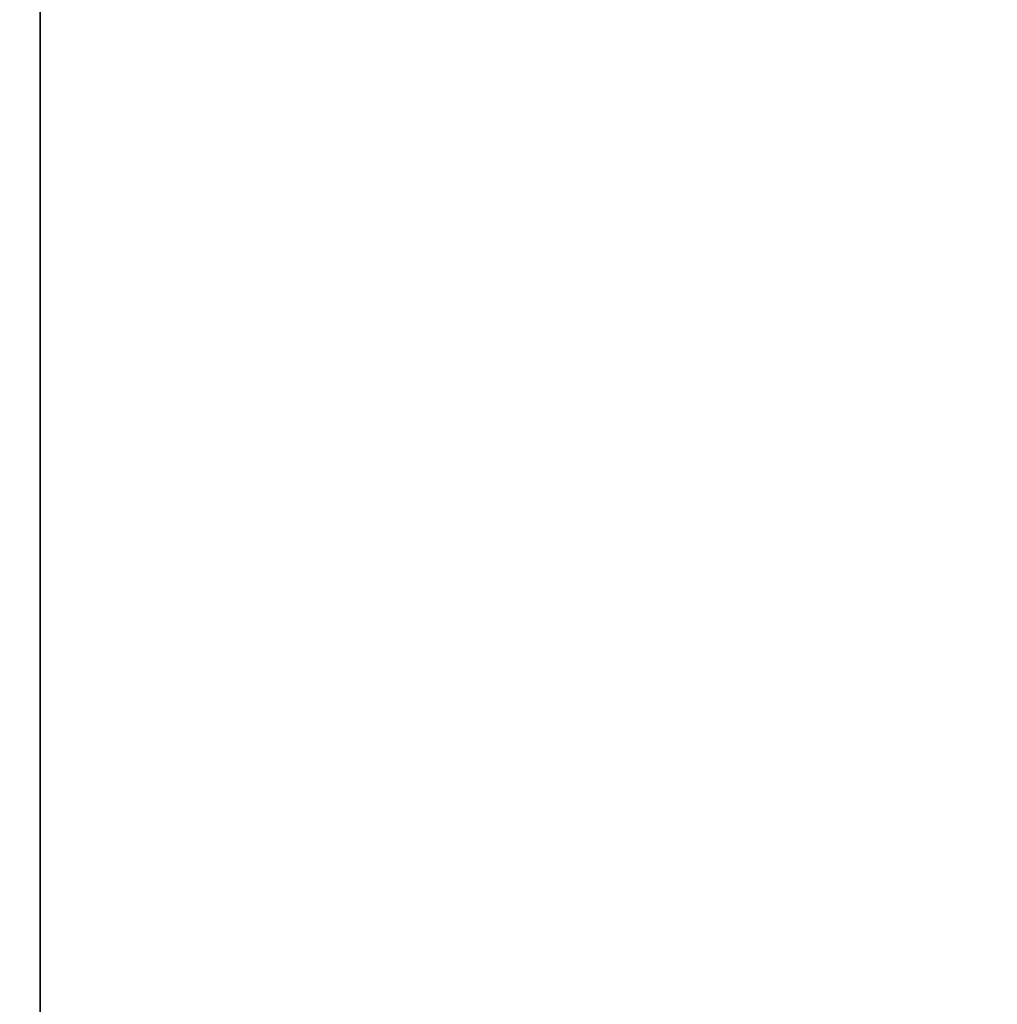
# Model space of a CAD drawing. Units: centimetres. Extents: x -317 to 344, y -258 to 257.
# Drawn here: x -58 to -56, y -63 to -60 of the extents above; entities that cross this region are included whole.
import ezdxf

# ---------------------------------------------------------------- set-up
doc = ezdxf.new("R2010")
doc.units = ezdxf.units.CM
doc.header["$LTSCALE"] = 2.54
doc.layers.get('0').update_dxf_attribs({"true_color": 0xffffff})

# ---------------------------------------------------------------- blocks, each defined once
blk = doc.blocks.new('Grupuj_38')
at = {"color": 0}
mesh = blk.add_polyface(dxfattribs=at)
corners = [(82.7138, 48.5744, 1.5), (82.3411, 53.7082, 1.5), (15.6373, 0.2772, 1.5), (0.3306, 48.1163, 1.5), (0.7968, 72.4786, 1.5), (0, 60.3082, 1.5), (1.7858, 36.0069, 1.5), (2.7142, 84.5234, 1.5), (4.3532, 24.0838, 1.5), (5.7876, 96.3238, 1.5), (8.0108, 12.4487, 1.5), (6.0811, 96.8127, 1.5), (6.5995, 97.0501, 1.5), (7.1614, 96.9531, 1.5), (84.6572, 57.4619, 1.5), (12.7881, 1.23, 1.5), (13.4887, 0.3554, 1.5), (14.0496, 0.1678, 1.5), (14.5515, 0, 1.5), (15.2089, 0.1678, 1.5), (83.8876, 53.875, 1.5), (84.1918, 49.6386, 1.5), (84.909, 50.155, 1.5), (85.2744, 56.9364, 1.5), (85.4084, 50.7359, 1.5), (85.588, 56.189, 1.5), (85.588, 51.4805, 1.5)]
mesh.append_faces([[corners[k] for k in face] for face in [(3, 4, 5), (25, 24, 26)]], dxfattribs={"vtx0": -1, "color": 0})
mesh.append_faces([[corners[k] for k in face] for face in [(4, 6, 7), (7, 8, 9), (9, 10, 11), (11, 10, 12), (12, 10, 13), (13, 10, 14), (14, 22, 23), (23, 24, 25)]], dxfattribs={"vtx0": -1, "vtx1": -1, "color": 0})
mesh.append_faces([[corners[k] for k in face] for face in [(14, 2, 1)]], dxfattribs={"vtx0": -1, "vtx1": -1, "vtx2": -1, "color": 0})
mesh.append_faces([[corners[k] for k in face] for face in [(4, 3, 6), (7, 6, 8), (9, 8, 10), (14, 10, 15), (14, 15, 16), (14, 16, 17), (14, 17, 18), (14, 18, 19), (14, 19, 2), (14, 1, 20), (14, 20, 21), (14, 21, 22), (23, 22, 24)]], dxfattribs={"vtx0": -1, "vtx2": -1, "color": 0})
mesh.append_faces([[corners[k] for k in face] for face in [(0, 1, 2)]], dxfattribs={"vtx1": -1, "color": 0})
mesh = blk.add_polyface(dxfattribs=at)
corners = [(0.7968, 72.4786), (0.3306, 48.1163), (0, 60.3082), (1.7858, 36.0069), (2.7142, 84.5234), (4.3532, 24.0838), (5.7876, 96.3238), (8.0108, 12.4487), (6.0811, 96.8127), (6.5995, 97.0501), (7.1614, 96.9531), (84.6572, 57.4619), (12.7881, 1.23), (13.4887, 0.3554), (14.0496, 0.1678), (14.5515, 0), (15.2089, 0.1678), (15.6373, 0.2772), (82.3411, 53.7082), (83.8876, 53.875), (84.1918, 49.6386), (84.909, 50.155), (85.2744, 56.9364), (85.4084, 50.7359), (85.588, 56.189), (85.588, 51.4805), (82.7138, 48.5744)]
mesh.append_faces([[corners[k] for k in face] for face in [(0, 1, 2), (23, 24, 25)]], dxfattribs={"vtx0": -1, "color": 0})
mesh.append_faces([[corners[k] for k in face] for face in [(1, 0, 3), (3, 4, 5), (5, 6, 7), (7, 11, 12), (12, 11, 13), (13, 11, 14), (14, 11, 15), (15, 11, 16), (16, 11, 17), (18, 11, 19), (19, 11, 20), (20, 11, 21), (21, 22, 23)]], dxfattribs={"vtx0": -1, "vtx1": -1, "color": 0})
mesh.append_faces([[corners[k] for k in face] for face in [(17, 11, 18)]], dxfattribs={"vtx0": -1, "vtx1": -1, "vtx2": -1, "color": 0})
mesh.append_faces([[corners[k] for k in face] for face in [(3, 0, 4), (5, 4, 6), (7, 6, 8), (7, 8, 9), (7, 9, 10), (7, 10, 11), (21, 11, 22), (23, 22, 24)]], dxfattribs={"vtx0": -1, "vtx2": -1, "color": 0})
mesh.append_faces([[corners[k] for k in face] for face in [(26, 17, 18)]], dxfattribs={"vtx1": -1, "color": 0})
at = {"color": 18, "true_color": 0x010101}
mesh = blk.add_polyface(dxfattribs=at)
corners = [(7.1614, 96.9531, 1.5), (84.6572, 57.4619), (7.1614, 96.9531), (84.6572, 57.4619, 1.5)]
mesh.append_faces([[corners[k] for k in face] for face in [(0, 1, 2), (1, 0, 3)]], dxfattribs={"vtx0": -1, "color": 18})
blk = doc.blocks.new('Grupuj_40')
at = {"color": 0}
mesh = blk.add_polyface(dxfattribs=at)
corners = [(0.8613, 7.8966), (0.844, 9.0204), (0.5513, 8.4539), (32.0495, 30.4524), (1.497, 7.8465), (32.9762, 26.216), (32.8131, 30.6514), (33.5274, 30.3159), (60.9832, 10.2263), (61.6252, 11.3396), (61.6242, 10.2284), (61.733, 10.4171), (61.733, 11.1519), (61.9444, 10.7837)]
mesh.append_faces([[corners[k] for k in face] for face in [(0, 1, 2), (12, 11, 13)]], dxfattribs={"vtx0": -1, "color": 0})
mesh.append_faces([[corners[k] for k in face] for face in [(1, 0, 3), (3, 5, 6), (6, 5, 7), (7, 8, 9), (9, 11, 12)]], dxfattribs={"vtx0": -1, "vtx1": -1, "color": 0})
mesh.append_faces([[corners[k] for k in face] for face in [(3, 0, 4), (3, 4, 5), (7, 5, 8), (9, 8, 10), (9, 10, 11)]], dxfattribs={"vtx0": -1, "vtx2": -1, "color": 0})
blk = doc.blocks.new('Komponent_6')
at = {"color": 7, "true_color": 0xf4f2f2}
blk.add_blockref('Grupuj_38', (0, 0), dxfattribs=at)
at = {"color": 18, "true_color": 0x010101, "rotation": 274.3}
blk.add_blockref('Grupuj_40', (7.4196, 80.4128, 1.6), dxfattribs=at)
blk = doc.blocks.new('Grupuj_43')
at = {"color": 0}
mesh = blk.add_polyface(dxfattribs=at)
corners = [(0.1177, 0.5126, 1.5005), (0.1189, 1.3051, 1.5005), (0, 0.7243, 1.5005), (0.2879, 0.2061, 1.5005), (56.9338, 63.0457, 1.5), (0.8439, 0.0003, 1.5005), (15.0713, 0.4378, 1.5005), (29.302, 0.7503, 1.5005), (43.5349, 0.9378, 1.5005), (57.7689, 1.0003, 1.5005), (57.1453, 63.1756, 1.5), (57.2778, 63.2571, 1.5), (57.6816, 63.2568, 1.5), (57.8134, 63.1756, 1.5), (72.0029, 0.9378, 1.5005), (58.0254, 63.045, 1.5), (115.209, 0.7548, 1.5), (86.2357, 0.7503, 1.5005), (100.4664, 0.4378, 1.5005), (114.6938, 0, 1.5), (115.0277, 0.1121, 1.5), (115.2084, 0.3769, 1.5), (115.2263, 0.4031, 1.5)]
mesh.append_faces([[corners[k] for k in face] for face in [(0, 1, 2), (16, 21, 22)]], dxfattribs={"vtx0": -1, "color": 0})
mesh.append_faces([[corners[k] for k in face] for face in [(1, 3, 4), (4, 9, 10), (10, 9, 11), (11, 9, 12), (12, 9, 13), (13, 14, 15), (15, 14, 16)]], dxfattribs={"vtx0": -1, "vtx1": -1, "color": 0})
mesh.append_faces([[corners[k] for k in face] for face in [(1, 0, 3), (4, 3, 5), (4, 5, 6), (4, 6, 7), (4, 7, 8), (4, 8, 9), (13, 9, 14), (16, 14, 17), (16, 17, 18), (16, 18, 19), (16, 19, 20), (16, 20, 21)]], dxfattribs={"vtx0": -1, "vtx2": -1, "color": 0})
mesh = blk.add_polyface(dxfattribs=at)
corners = [(0.1189, 1.3051, 0.0005), (0.1177, 0.5126, 0.0005), (0, 0.7243, 0.0005), (0.2879, 0.2061, 0.0005), (56.9338, 63.0456, 0), (0.8439, 0.0003, 0.0005), (15.0713, 0.4381, 0.0005), (29.302, 0.7507, 0.0005), (43.5349, 0.9382, 0.0005), (57.7689, 1.0007, 0.0005), (57.1453, 63.1756, 0), (57.2778, 63.2571, 0), (57.6816, 63.2568, 0), (57.8134, 63.1756, 0), (72.0028, 0.9382, 0.0005), (58.0254, 63.045), (115.209, 0.7548), (86.2357, 0.7507, 0.0005), (100.4664, 0.4381, 0.0005), (114.6938, 0, 0), (115.0277, 0.1121, 0), (115.2084, 0.3769, 0), (115.2263, 0.4031, 0)]
mesh.append_faces([[corners[k] for k in face] for face in [(0, 1, 2), (21, 16, 22)]], dxfattribs={"vtx0": -1, "color": 0})
mesh.append_faces([[corners[k] for k in face] for face in [(1, 0, 3), (3, 4, 5), (5, 4, 6), (6, 4, 7), (7, 4, 8), (8, 4, 9), (9, 13, 14), (14, 16, 17), (17, 16, 18), (18, 16, 19), (19, 16, 20), (20, 16, 21)]], dxfattribs={"vtx0": -1, "vtx1": -1, "color": 0})
mesh.append_faces([[corners[k] for k in face] for face in [(3, 0, 4), (9, 4, 10), (9, 10, 11), (9, 11, 12), (9, 12, 13), (14, 13, 15), (14, 15, 16)]], dxfattribs={"vtx0": -1, "vtx2": -1, "color": 0})
at = {"color": 18, "true_color": 0x010101}
mesh = blk.add_polyface(dxfattribs=at)
corners = [(0.1189, 1.3051, 1.5005), (56.9338, 63.0456, 0), (0.1189, 1.3051, 0.0005), (56.9338, 63.0457, 1.5)]
mesh.append_faces([[corners[k] for k in face] for face in [(0, 1, 2), (1, 0, 3)]], dxfattribs={"vtx0": -1, "color": 18})
blk = doc.blocks.new('Komponent_8')
at = {"color": 7, "true_color": 0xf4f2f2}
blk.add_blockref('Grupuj_43', (0, 0), dxfattribs=at)
blk = doc.blocks.new('Grupuj_45')
at = {"color": 0, "extrusion": (-0.616432, 0.119495, 0.778288), "rotation": 100.2053568491449}
blk.add_blockref('Komponent_6', (0.7513, 3.5111, 7.0942), dxfattribs=at)
at = {"color": 0, "extrusion": (-0.007284, -0.799642, -0.600433), "zscale": -1, "rotation": 0.248608968819786}
blk.add_blockref('Komponent_8', (7.6859, -55.5721, -76.1491), dxfattribs=at)
blk = doc.blocks.new('Komponent_13')
at = {"color": 0}
blk.add_blockref('Grupuj_45', (2.8197, 0.4099, 6.1702), dxfattribs=at)
blk = doc.blocks.new('Grupuj_12')
at = {"color": 0}
for p, q in [((8.4988, 0, 9.8549), (8.3397, 0, 9.8477)), ((8.4237, 0, 8.3711), (8.4715, 0, 8.2882)), ((8.4833, 0, 4.0086), (8.4281, 0, 3.6066)), ((8.4281, 0, 3.6066), (8.4397, 0, 3.1914)), ((8.4397, 0, 3.1914), (8.5174, 0, 2.8058)), ((8.4715, 0, 8.2882), (8.5031, 0, 8.1895)), ((8.6002, 0, 4.3738), (8.4833, 0, 4.0086)), ((8.8485, 0, 9.8184), (8.4988, 0, 9.8549)), ((8.5031, 0, 8.1895), (8.5173, 0, 8.0761)), ((8.5173, 0, 8.0761), (8.5181, 0, 6.6605)), ((8.5174, 0, 2.8058), (8.6557, 0, 2.4564)), ((8.5181, 0, 6.6605), (8.5236, 0, 6.5485)), ((8.5236, 0, 6.5485), (8.5586, 0, 6.3909)), ((8.5586, 0, 6.3909), (8.6236, 0, 6.2524)), ((8.7736, 0, 4.6963), (8.6002, 0, 4.3738)), ((8.6236, 0, 6.2524), (8.7158, 0, 6.1357)), ((8.6557, 0, 2.4564), (8.8486, 0, 2.1499)), ((8.7158, 0, 6.1357), (8.8325, 0, 6.0435)), ((8.998, 0, 4.9703), (8.7736, 0, 4.6963)), ((8.8325, 0, 6.0435), (8.971, 0, 5.9785)), ((9.1555, 0, 9.7115), (8.8485, 0, 9.8184)), ((8.8486, 0, 2.1499), (9.0904, 0, 1.8925)), ((8.971, 0, 5.9785), (9.1286, 0, 5.9435)), ((9.2683, 0, 5.1898), (8.998, 0, 4.9703)), ((9.0904, 0, 1.8925), (9.3752, 0, 1.691)), ((9.1286, 0, 5.9435), (9.299, 0, 5.9411)), ((9.4162, 0, 9.5385), (9.1555, 0, 9.7115)), ((9.5793, 0, 5.3489), (9.2683, 0, 5.1898)), ((9.299, 0, 5.9411), (9.4574, 0, 5.9716)), ((9.3752, 0, 1.691), (9.6971, 0, 1.5517)), ((9.6271, 0, 9.3032), (9.4162, 0, 9.5385)), ((9.4574, 0, 5.9716), (9.5973, 0, 6.0325)), ((9.9255, 0, 5.4418), (9.5793, 0, 5.3489)), ((9.5973, 0, 6.0325), (9.716, 0, 6.121)), ((9.7847, 0, 9.0099), (9.6271, 0, 9.3032)), ((9.6971, 0, 1.5517), (10.0503, 0, 1.4811)), ((9.716, 0, 6.121), (9.8108, 0, 6.2343)), ((9.8855, 0, 8.6624), (9.7847, 0, 9.0099)), ((9.8108, 0, 6.2343), (9.8791, 0, 6.3699)), ((9.8499, 0, 3.302), (9.8337, 0, 3.4316)), ((9.8337, 0, 3.4316), (9.8392, 0, 3.5663)), ((9.8392, 0, 3.5663), (9.8657, 0, 3.6921)), ((9.8862, 0, 3.1832), (9.8499, 0, 3.302)), ((9.8657, 0, 3.6921), (9.9114, 0, 3.8061)), ((9.8791, 0, 6.3699), (9.9181, 0, 6.5249)), ((9.926, 0, 8.265), (9.8855, 0, 8.6624)), ((9.9408, 0, 3.077), (9.8862, 0, 3.1832)), ((9.9114, 0, 3.8061), (9.9744, 0, 3.9063)), ((9.9181, 0, 6.5249), (9.9266, 0, 6.6533)), ((10.2474, 0, 5.4643), (9.9255, 0, 5.4418)), ((9.9266, 0, 6.6533), (9.926, 0, 8.265)), ((10.0118, 0, 2.9856), (9.9408, 0, 3.077)), ((9.9744, 0, 3.9063), (10.0529, 0, 3.9905)), ((10.0974, 0, 2.9109), (10.0118, 0, 2.9856)), ((10.0503, 0, 1.4811), (10.292, 0, 1.475)), ((10.0529, 0, 3.9905), (10.1451, 0, 4.0567)), ((10.1958, 0, 2.8551), (10.0974, 0, 2.9109)), ((10.1451, 0, 4.0567), (10.2492, 0, 4.1029)), ((10.3051, 0, 2.8201), (10.1958, 0, 2.8551)), ((10.3858, 0, 5.4574), (10.2474, 0, 5.4643)), ((10.2492, 0, 4.1029), (10.3633, 0, 4.127)), ((10.292, 0, 1.475), (10.425, 0, 1.4857)), ((10.4236, 0, 2.808), (10.3051, 0, 2.8201)), ((10.3825, 0, 8.4392), (10.3128, 0, 8.0347)), ((10.3128, 0, 8.0347), (10.3193, 0, 7.6108)), ((10.3193, 0, 7.6108), (10.4013, 0, 7.2177)), ((10.3633, 0, 4.127), (10.4838, 0, 4.127)), ((10.5232, 0, 8.8037), (10.3825, 0, 8.4392)), ((10.5181, 0, 5.4407), (10.3858, 0, 5.4574)), ((10.4013, 0, 7.2177), (10.5528, 0, 6.863)), ((10.5421, 0, 2.8201), (10.4236, 0, 2.808)), ((10.425, 0, 1.4857), (10.5526, 0, 1.5065)), ((10.4838, 0, 4.127), (10.598, 0, 4.1029)), ((10.6443, 0, 5.4145), (10.5181, 0, 5.4407)), ((10.7294, 0, 9.1227), (10.5232, 0, 8.8037)), ((10.6514, 0, 2.8551), (10.5421, 0, 2.8201)), ((10.5526, 0, 1.5065), (10.6747, 0, 1.5374)), ((10.5528, 0, 6.863), (10.7678, 0, 6.5527)), ((10.598, 0, 4.1029), (10.7021, 0, 4.0567)), ((10.7643, 0, 5.3787), (10.6443, 0, 5.4145)), ((10.7499, 0, 2.9109), (10.6514, 0, 2.8551)), ((10.6747, 0, 1.5374), (10.7912, 0, 1.5784)), ((10.7021, 0, 4.0567), (10.7944, 0, 3.9905)), ((10.9955, 0, 9.391), (10.7294, 0, 9.1227)), ((10.8355, 0, 2.9856), (10.7499, 0, 2.9109)), ((10.878, 0, 5.3334), (10.7643, 0, 5.3787)), ((10.7678, 0, 6.5527), (11.0402, 0, 6.2927)), ((10.7912, 0, 1.5784), (10.9021, 0, 1.6294)), ((10.7944, 0, 3.9905), (10.8729, 0, 3.9063)), ((10.9065, 0, 3.077), (10.8355, 0, 2.9856)), ((10.8729, 0, 3.9063), (10.936, 0, 3.8061)), ((10.9853, 0, 5.2785), (10.878, 0, 5.3334)), ((10.9021, 0, 1.6294), (11.0073, 0, 1.6903)), ((10.9611, 0, 3.1832), (10.9065, 0, 3.077)), ((10.936, 0, 3.8061), (10.9816, 0, 3.6921)), ((10.9974, 0, 3.302), (10.9611, 0, 3.1832)), ((10.9816, 0, 3.6921), (11.0081, 0, 3.5663)), ((11.0863, 0, 5.2142), (10.9853, 0, 5.2785)), ((11.316, 0, 9.6032), (10.9955, 0, 9.391)), ((11.0136, 0, 3.4316), (10.9974, 0, 3.302)), ((11.0073, 0, 1.6903), (11.1067, 0, 1.7612)), ((11.0081, 0, 3.5663), (11.0136, 0, 3.4316)), ((11.0402, 0, 6.2927), (11.3638, 0, 6.0888)), ((11.1759, 0, 5.1555), (11.0863, 0, 5.2142)), ((11.1067, 0, 1.7612), (11.181, 0, 1.779)), ((11.2278, 0, 5.2093), (11.1759, 0, 5.1555)), ((11.181, 0, 1.779), (11.2344, 0, 1.7251)), ((11.2849, 0, 5.2565), (11.2278, 0, 5.2093)), ((11.2344, 0, 1.7251), (11.294, 0, 1.6777)), ((11.3469, 0, 5.2968), (11.2849, 0, 5.2565)), ((11.294, 0, 1.6777), (11.3593, 0, 1.6371)), ((11.6853, 0, 9.7541), (11.316, 0, 9.6032)), ((11.4136, 0, 5.3301), (11.3469, 0, 5.2968)), ((11.3593, 0, 1.6371), (11.4297, 0, 1.6037)), ((11.3638, 0, 6.0888), (11.7326, 0, 5.9471)), ((11.4848, 0, 5.3562), (11.4136, 0, 5.3301)), ((11.4297, 0, 1.6037), (11.5046, 0, 1.5777)), ((11.5601, 0, 5.375), (11.4848, 0, 5.3562)), ((11.5046, 0, 1.5777), (11.5835, 0, 1.5596)), ((11.6393, 0, 5.3864), (11.5601, 0, 5.375)), ((11.5835, 0, 1.5596), (11.6657, 0, 1.5497)), ((11.7222, 0, 5.3903), (11.6393, 0, 5.3864)), ((11.6657, 0, 1.5497), (11.7729, 0, 1.5492)), ((12.0979, 0, 9.8383), (11.6853, 0, 9.7541)), ((11.7233, 0, 7.7255), (11.7148, 0, 7.8678)), ((11.7148, 0, 7.8678), (11.7267, 0, 8.0081)), ((11.8703, 0, 5.3773), (11.7222, 0, 5.3903)), ((11.7516, 0, 7.5966), (11.7233, 0, 7.7255)), ((11.7267, 0, 8.0081), (11.7582, 0, 8.1347)), ((11.7326, 0, 5.9471), (12.1404, 0, 5.8733)), ((11.7984, 0, 7.4825), (11.7516, 0, 7.5966)), ((11.7582, 0, 8.1347), (11.8079, 0, 8.2461)), ((11.7729, 0, 1.5492), (11.9169, 0, 1.5706)), ((11.8622, 0, 7.385), (11.7984, 0, 7.4825)), ((11.8079, 0, 8.2461), (11.8744, 0, 8.3407)), ((11.9418, 0, 7.3056), (11.8622, 0, 7.385)), ((12.0052, 0, 5.3397), (11.8703, 0, 5.3773)), ((11.8744, 0, 8.3407), (11.9565, 0, 8.417)), ((11.9169, 0, 1.5706), (12.0469, 0, 1.6161)), ((12.0359, 0, 7.2457), (11.9418, 0, 7.3056)), ((11.9565, 0, 8.417), (12.0529, 0, 8.4735)), ((12.1248, 0, 5.2792), (12.0052, 0, 5.3397)), ((12.1431, 0, 7.2071), (12.0359, 0, 7.2457)), ((12.0469, 0, 1.6161), (12.161, 0, 1.6838)), ((12.0529, 0, 8.4735), (12.1621, 0, 8.5085)), ((12.4984, 0, 9.853), (12.0979, 0, 9.8383)), ((12.2275, 0, 5.1977), (12.1248, 0, 5.2792)), ((12.1404, 0, 5.8733), (12.5164, 0, 5.8679)), ((12.2621, 0, 7.1911), (12.1431, 0, 7.2071)), ((12.161, 0, 1.6838), (12.2575, 0, 1.7718)), ((12.1621, 0, 8.5085), (12.283, 0, 8.5205)), ((12.3111, 0, 5.0972), (12.2275, 0, 5.1977)), ((12.2575, 0, 1.7718), (12.3345, 0, 1.8783)), ((12.3516, 0, 7.1921), (12.2621, 0, 7.1911)), ((12.283, 0, 8.5205), (12.3646, 0, 8.5186)), ((12.3741, 0, 4.9794), (12.3111, 0, 5.0972)), ((12.3345, 0, 1.8783), (12.3901, 0, 2.0015)), ((12.4269, 0, 7.1969), (12.3516, 0, 7.1921)), ((12.3646, 0, 8.5186), (12.4387, 0, 8.5133)), ((12.4144, 0, 4.8462), (12.3741, 0, 4.9794)), ((12.3901, 0, 2.0015), (12.4224, 0, 2.1394)), ((12.4302, 0, 4.6994), (12.4144, 0, 4.8462)), ((12.4224, 0, 2.1394), (12.4303, 0, 2.2611)), ((12.4955, 0, 7.2046), (12.4269, 0, 7.1969)), ((12.4303, 0, 2.2611), (12.4302, 0, 4.6994))]:
    blk.add_line(p, q, dxfattribs=at)
at = {"color": 18, "true_color": 0x010101}
mesh = blk.add_polyface(dxfattribs=at)
corners = [(9.4574, 0, 5.9716), (9.1286, 0, 5.9435), (9.299, 0, 5.9411), (8.971, 0, 5.9785), (9.5973, 0, 6.0325), (8.8325, 0, 6.0435), (9.716, 0, 6.121), (8.7158, 0, 6.1357), (9.8108, 0, 6.2343), (8.6236, 0, 6.2524), (9.8791, 0, 6.3699), (8.5586, 0, 6.3909), (9.9181, 0, 6.5249), (8.5236, 0, 6.5485), (9.9266, 0, 6.6533), (8.5181, 0, 6.6605), (9.926, 0, 8.265), (8.5173, 0, 8.0761), (8.5031, 0, 8.1895), (8.4715, 0, 8.2882), (9.8855, 0, 8.6624), (8.4237, 0, 8.3711), (8.3607, 0, 8.4369), (8.2834, 0, 8.4845), (8.1929, 0, 8.5127), (8.0901, 0, 8.5203), (7.1947, 0, 5.9654), (6.8639, 0, 5.9466), (7.0339, 0, 5.9394), (6.7089, 0, 5.9861), (7.3374, 0, 6.022), (6.5733, 0, 6.0551), (7.4594, 0, 6.1067), (6.46, 0, 6.1509), (7.5578, 0, 6.2167), (6.3715, 0, 6.2709), (7.6301, 0, 6.3493), (6.3107, 0, 6.4123), (7.6735, 0, 6.5017), (6.2802, 0, 6.5724), (7.6856, 0, 6.6477), (6.2771, 0, 6.6901), (7.6856, 0, 8.0411), (6.2771, 0, 9.0286), (7.6949, 0, 8.1585), (7.7221, 0, 8.2616), (7.7661, 0, 8.3491), (7.826, 0, 8.4199), (7.9006, 0, 8.4728), (7.989, 0, 8.5067), (9.7847, 0, 9.0099), (9.6271, 0, 9.3032), (6.2802, 0, 9.1463), (6.3103, 0, 9.3064), (9.4162, 0, 9.5385), (6.3705, 0, 9.4477), (7.5665, 0, 9.5208), (7.6702, 0, 9.6075), (9.1555, 0, 9.7115), (7.785, 0, 9.6818), (7.91, 0, 9.7433), (8.8485, 0, 9.8184), (8.0446, 0, 9.7916), (8.1881, 0, 9.8265), (8.4988, 0, 9.8549), (8.3397, 0, 9.8477), (6.4581, 0, 9.5677), (7.5031, 0, 9.5661), (7.4373, 0, 9.6265), (6.5702, 0, 9.6636), (7.3636, 0, 9.6777), (6.7044, 0, 9.7327), (7.2828, 0, 9.7192), (7.1957, 0, 9.7505), (6.8577, 0, 9.7721), (7.1032, 0, 9.771), (7.0061, 0, 9.7802)]
mesh.append_faces([[corners[k] for k in face] for face in [(0, 1, 2), (26, 27, 28), (63, 64, 65), (74, 75, 76)]], dxfattribs={"vtx0": -1, "color": 18})
mesh.append_faces([[corners[k] for k in face] for face in [(1, 0, 3), (3, 4, 5), (5, 6, 7), (7, 8, 9), (9, 10, 11), (11, 12, 13), (13, 14, 15), (15, 16, 17), (17, 16, 18), (18, 16, 19), (19, 20, 21), (21, 20, 22), (22, 20, 23), (23, 20, 24), (24, 20, 25), (27, 26, 29), (29, 30, 31), (31, 32, 33), (33, 34, 35), (35, 36, 37), (37, 38, 39), (39, 40, 41), (41, 42, 43), (43, 51, 52), (52, 51, 53), (53, 54, 55), (56, 54, 57), (57, 58, 59), (59, 58, 60), (60, 61, 62), (62, 61, 63), (66, 68, 69), (69, 70, 71), (71, 73, 74)]], dxfattribs={"vtx0": -1, "vtx1": -1, "color": 18})
mesh.append_faces([[corners[k] for k in face] for face in [(43, 25, 20), (55, 54, 56)]], dxfattribs={"vtx0": -1, "vtx1": -1, "vtx2": -1, "color": 18})
mesh.append_faces([[corners[k] for k in face] for face in [(3, 0, 4), (5, 4, 6), (7, 6, 8), (9, 8, 10), (11, 10, 12), (13, 12, 14), (15, 14, 16), (19, 16, 20), (29, 26, 30), (31, 30, 32), (33, 32, 34), (35, 34, 36), (37, 36, 38), (39, 38, 40), (41, 40, 42), (43, 42, 44), (43, 44, 45), (43, 45, 46), (43, 46, 47), (43, 47, 48), (43, 48, 49), (43, 49, 25), (43, 20, 50), (43, 50, 51), (53, 51, 54), (57, 54, 58), (60, 58, 61), (63, 61, 64), (56, 66, 55), (66, 56, 67), (66, 67, 68), (69, 68, 70), (71, 70, 72), (71, 72, 73), (74, 73, 75)]], dxfattribs={"vtx0": -1, "vtx2": -1, "color": 18})
mesh = blk.add_polyface(dxfattribs=at)
corners = [(12.2275, 0, 5.1977), (11.1759, 0, 5.1555), (12.3111, 0, 5.0972), (11.2278, 0, 5.2093), (12.1248, 0, 5.2792), (11.2849, 0, 5.2565), (11.3469, 0, 5.2968), (12.0052, 0, 5.3397), (11.4136, 0, 5.3301), (11.4848, 0, 5.3562), (11.8703, 0, 5.3773), (11.5601, 0, 5.375), (11.6393, 0, 5.3864), (11.7222, 0, 5.3903), (10.425, 0, 1.4857), (10.0503, 0, 1.4811), (10.292, 0, 1.475), (9.6971, 0, 1.5517), (10.5526, 0, 1.5065), (10.6747, 0, 1.5374), (10.7912, 0, 1.5784), (9.3752, 0, 1.691), (10.9021, 0, 1.6294), (11.0073, 0, 1.6903), (11.1067, 0, 1.7612), (9.0904, 0, 1.8925), (11.181, 0, 1.779), (12.3345, 0, 1.8783), (12.3901, 0, 2.0015), (8.8486, 0, 2.1499), (12.4224, 0, 2.1394), (12.4303, 0, 2.2611), (8.6557, 0, 2.4564), (10.5421, 0, 2.8201), (10.6514, 0, 2.8551), (10.7499, 0, 2.9109), (10.8355, 0, 2.9856), (12.4302, 0, 4.6994), (10.4236, 0, 2.808), (8.5174, 0, 2.8058), (10.9065, 0, 3.077), (10.9611, 0, 3.1832), (10.9974, 0, 3.302), (11.0136, 0, 3.4316), (11.0081, 0, 3.5663), (10.9816, 0, 3.6921), (10.936, 0, 3.8061), (10.8729, 0, 3.9063), (10.7944, 0, 3.9905), (10.7021, 0, 4.0567), (10.598, 0, 4.1029), (10.4838, 0, 4.127), (10.3633, 0, 4.127), (8.6002, 0, 4.3738), (8.7736, 0, 4.6963), (8.998, 0, 4.9703), (12.4144, 0, 4.8462), (12.3741, 0, 4.9794), (9.2683, 0, 5.1898), (11.0863, 0, 5.2142), (9.5793, 0, 5.3489), (10.9853, 0, 5.2785), (10.878, 0, 5.3334), (10.7643, 0, 5.3787), (9.9255, 0, 5.4418), (10.6443, 0, 5.4145), (10.5181, 0, 5.4407), (10.3858, 0, 5.4574), (10.2474, 0, 5.4643), (10.3051, 0, 2.8201), (8.4397, 0, 3.1914), (10.1958, 0, 2.8551), (10.0974, 0, 2.9109), (10.0118, 0, 2.9856), (9.9408, 0, 3.077), (9.8862, 0, 3.1832), (9.8499, 0, 3.302), (8.4281, 0, 3.6066), (9.8337, 0, 3.4316), (9.8392, 0, 3.5663), (9.8657, 0, 3.6921), (8.4833, 0, 4.0086), (9.9114, 0, 3.8061), (9.9744, 0, 3.9063), (10.0529, 0, 3.9905), (10.1451, 0, 4.0567), (10.2492, 0, 4.1029), (11.9169, 0, 1.5706), (11.6657, 0, 1.5497), (11.7729, 0, 1.5492), (11.5835, 0, 1.5596), (11.5046, 0, 1.5777), (12.0469, 0, 1.6161), (11.4297, 0, 1.6037), (11.3593, 0, 1.6371), (12.161, 0, 1.6838), (11.294, 0, 1.6777), (11.2344, 0, 1.7251), (12.2575, 0, 1.7718)]
mesh.append_faces([[corners[k] for k in face] for face in [(12, 10, 13), (14, 15, 16), (64, 67, 68), (87, 88, 89)]], dxfattribs={"vtx0": -1, "color": 18})
mesh.append_faces([[corners[k] for k in face] for face in [(0, 1, 2), (1, 0, 3), (3, 4, 5), (5, 4, 6), (6, 7, 8), (8, 7, 9), (9, 10, 11), (11, 10, 12), (15, 14, 17), (17, 20, 21), (21, 24, 25), (25, 28, 29), (29, 31, 32), (33, 31, 34), (34, 31, 35), (35, 31, 36), (32, 38, 39), (36, 37, 40), (40, 37, 41), (41, 37, 42), (42, 37, 43), (43, 37, 44), (44, 37, 45), (45, 37, 46), (46, 37, 47), (47, 37, 48), (48, 37, 49), (49, 37, 50), (50, 37, 51), (51, 37, 52), (53, 37, 54), (54, 37, 55), (55, 57, 58), (58, 59, 60), (60, 63, 64), (39, 69, 70), (69, 39, 38), (70, 76, 77), (77, 80, 81), (81, 85, 53), (88, 87, 90), (90, 87, 91), (91, 92, 93), (93, 92, 94), (94, 95, 96), (96, 95, 97), (97, 98, 26)]], dxfattribs={"vtx0": -1, "vtx1": -1, "color": 18})
mesh.append_faces([[corners[k] for k in face] for face in [(25, 26, 27), (32, 31, 33), (52, 37, 53), (58, 2, 1)]], dxfattribs={"vtx0": -1, "vtx1": -1, "vtx2": -1, "color": 18})
mesh.append_faces([[corners[k] for k in face] for face in [(3, 0, 4), (6, 4, 7), (9, 7, 10), (17, 14, 18), (17, 18, 19), (17, 19, 20), (21, 20, 22), (21, 22, 23), (21, 23, 24), (25, 24, 26), (25, 27, 28), (29, 28, 30), (29, 30, 31), (36, 31, 37), (32, 33, 38), (55, 37, 56), (55, 56, 57), (58, 57, 2), (58, 1, 59), (60, 59, 61), (60, 61, 62), (60, 62, 63), (64, 63, 65), (64, 65, 66), (64, 66, 67), (70, 69, 71), (70, 71, 72), (70, 72, 73), (70, 73, 74), (70, 74, 75), (70, 75, 76), (77, 76, 78), (77, 78, 79), (77, 79, 80), (81, 80, 82), (81, 82, 83), (81, 83, 84), (81, 84, 85), (53, 85, 86), (53, 86, 52), (91, 87, 92), (94, 92, 95), (97, 95, 98), (26, 98, 27)]], dxfattribs={"vtx0": -1, "vtx2": -1, "color": 18})
mesh = blk.add_polyface(dxfattribs=at)
corners = [(13.6992, 0, 7.1281), (12.3516, 0, 7.1921), (12.2621, 0, 7.1911), (13.623, 0, 7.2101), (12.4269, 0, 7.1969), (12.4955, 0, 7.2046), (12.5583, 0, 7.2149), (13.5322, 0, 7.2756), (12.6165, 0, 7.2272), (12.671, 0, 7.2409), (12.7228, 0, 7.2557), (12.773, 0, 7.2709), (12.8206, 0, 7.2856), (13.4286, 0, 7.3225), (12.8684, 0, 7.2998), (12.9177, 0, 7.3134), (12.9692, 0, 7.3257), (13.3142, 0, 7.3489), (13.0235, 0, 7.3364), (13.0812, 0, 7.345), (13.143, 0, 7.351), (13.2095, 0, 7.3539), (13.3339, 0, 8.3652), (13.1537, 0, 8.3595), (13.2211, 0, 8.3572), (13.0912, 0, 8.365), (13.0329, 0, 8.3732), (13.4467, 0, 8.3952), (12.978, 0, 8.3836), (12.6258, 0, 8.4819), (13.5483, 0, 8.4453), (13.6368, 0, 8.5137), (12.5683, 0, 8.4944), (12.5063, 0, 8.5051), (12.4387, 0, 8.5133), (12.3646, 0, 8.5186), (13.7103, 0, 8.5983), (12.283, 0, 8.5205), (12.8133, 0, 5.8995), (12.1404, 0, 5.8733), (12.5164, 0, 5.8679), (11.7326, 0, 5.9471), (13.0787, 0, 5.9606), (11.3638, 0, 6.0888), (13.3092, 0, 6.0493), (13.5012, 0, 6.1635), (11.0402, 0, 6.2927), (13.6515, 0, 6.301), (10.7678, 0, 6.5527), (13.7565, 0, 6.4599), (13.813, 0, 6.638), (10.5528, 0, 6.863), (13.82, 0, 6.8025), (13.7996, 0, 6.9223), (10.4013, 0, 7.2177), (13.7587, 0, 7.0315), (12.1431, 0, 7.2071), (12.0359, 0, 7.2457), (10.3193, 0, 7.6108), (11.9418, 0, 7.3056), (11.8622, 0, 7.385), (11.7984, 0, 7.4825), (11.7516, 0, 7.5966), (11.7233, 0, 7.7255), (10.3128, 0, 8.0347), (11.7148, 0, 7.8678), (11.7267, 0, 8.0081), (11.7582, 0, 8.1347), (10.3825, 0, 8.4392), (11.8079, 0, 8.2461), (11.8744, 0, 8.3407), (11.9565, 0, 8.417), (12.0529, 0, 8.4735), (10.5232, 0, 8.8037), (12.1621, 0, 8.5085), (13.7669, 0, 8.6971), (13.8045, 0, 8.8082), (10.7294, 0, 9.1227), (13.8213, 0, 8.9296), (13.8075, 0, 9.1054), (13.7443, 0, 9.2819), (10.9955, 0, 9.391), (13.6344, 0, 9.4386), (11.316, 0, 9.6032), (13.4809, 0, 9.5735), (13.2872, 0, 9.6845), (11.6853, 0, 9.7541), (13.0567, 0, 9.7695), (12.0979, 0, 9.8383), (12.7926, 0, 9.8264), (12.4984, 0, 9.853)]
mesh.append_faces([[corners[k] for k in face] for face in [(20, 17, 21), (22, 23, 24), (38, 39, 40), (88, 89, 90)]], dxfattribs={"vtx0": -1, "color": 18})
mesh.append_faces([[corners[k] for k in face] for face in [(1, 3, 4), (4, 3, 5), (5, 3, 6), (6, 7, 8), (8, 7, 9), (9, 7, 10), (10, 7, 11), (11, 7, 12), (12, 13, 14), (14, 13, 15), (15, 13, 16), (16, 17, 18), (18, 17, 19), (19, 17, 20), (23, 22, 25), (25, 22, 26), (26, 27, 28), (28, 27, 29), (29, 31, 32), (32, 31, 33), (33, 31, 34), (34, 31, 35), (35, 36, 37), (39, 38, 41), (41, 42, 43), (43, 45, 46), (46, 47, 48), (48, 50, 51), (51, 53, 54), (54, 57, 58), (58, 63, 64), (64, 67, 68), (68, 72, 73), (73, 76, 77), (77, 80, 81), (81, 82, 83), (83, 85, 86), (86, 87, 88)]], dxfattribs={"vtx0": -1, "vtx1": -1, "color": 18})
mesh.append_faces([[corners[k] for k in face] for face in [(54, 0, 2), (73, 37, 36)]], dxfattribs={"vtx0": -1, "vtx1": -1, "vtx2": -1, "color": 18})
mesh.append_faces([[corners[k] for k in face] for face in [(0, 1, 2), (1, 0, 3), (6, 3, 7), (12, 7, 13), (16, 13, 17), (26, 22, 27), (29, 27, 30), (29, 30, 31), (35, 31, 36), (41, 38, 42), (43, 42, 44), (43, 44, 45), (46, 45, 47), (48, 47, 49), (48, 49, 50), (51, 50, 52), (51, 52, 53), (54, 53, 55), (54, 55, 0), (54, 2, 56), (54, 56, 57), (58, 57, 59), (58, 59, 60), (58, 60, 61), (58, 61, 62), (58, 62, 63), (64, 63, 65), (64, 65, 66), (64, 66, 67), (68, 67, 69), (68, 69, 70), (68, 70, 71), (68, 71, 72), (73, 72, 74), (73, 74, 37), (73, 36, 75), (73, 75, 76), (77, 76, 78), (77, 78, 79), (77, 79, 80), (81, 80, 82), (83, 82, 84), (83, 84, 85), (86, 85, 87), (88, 87, 89)]], dxfattribs={"vtx0": -1, "vtx2": -1, "color": 18})
blk = doc.blocks.new('logo_vinci_LOW')
at = {"color": 0, "xscale": 0.6, "zscale": 0.6}
blk.add_blockref('Grupuj_12', (-8.8716, 0, -1.7374), dxfattribs=at)
blk = doc.blocks.new('3DGeom-6625_Defintion_2')
at = {"color": 0}
blk.add_blockref('logo_vinci_LOW', (17.4369, 3.5543, 8.3719), dxfattribs=at)
blk = doc.blocks.new('Group_18')
at = {"color": 0, "rotation": 90.00000000000264}
blk.add_blockref('Komponent_13', (118.3012, 201.7058, 221.4249), dxfattribs=at)
at = {"color": 0}
blk.add_blockref('3DGeom-6625_Defintion_2', (30.1152, 223.9307, 66.9744), dxfattribs=at)

msp = doc.modelspace()

# ---------------------------------------------------------------- block references
at = {"color": 0, "rotation": 89.9999999999877}
msp.add_blockref('Group_18', (169.4308, -106.29), dxfattribs=at)

doc.saveas('drawing.dxf')
